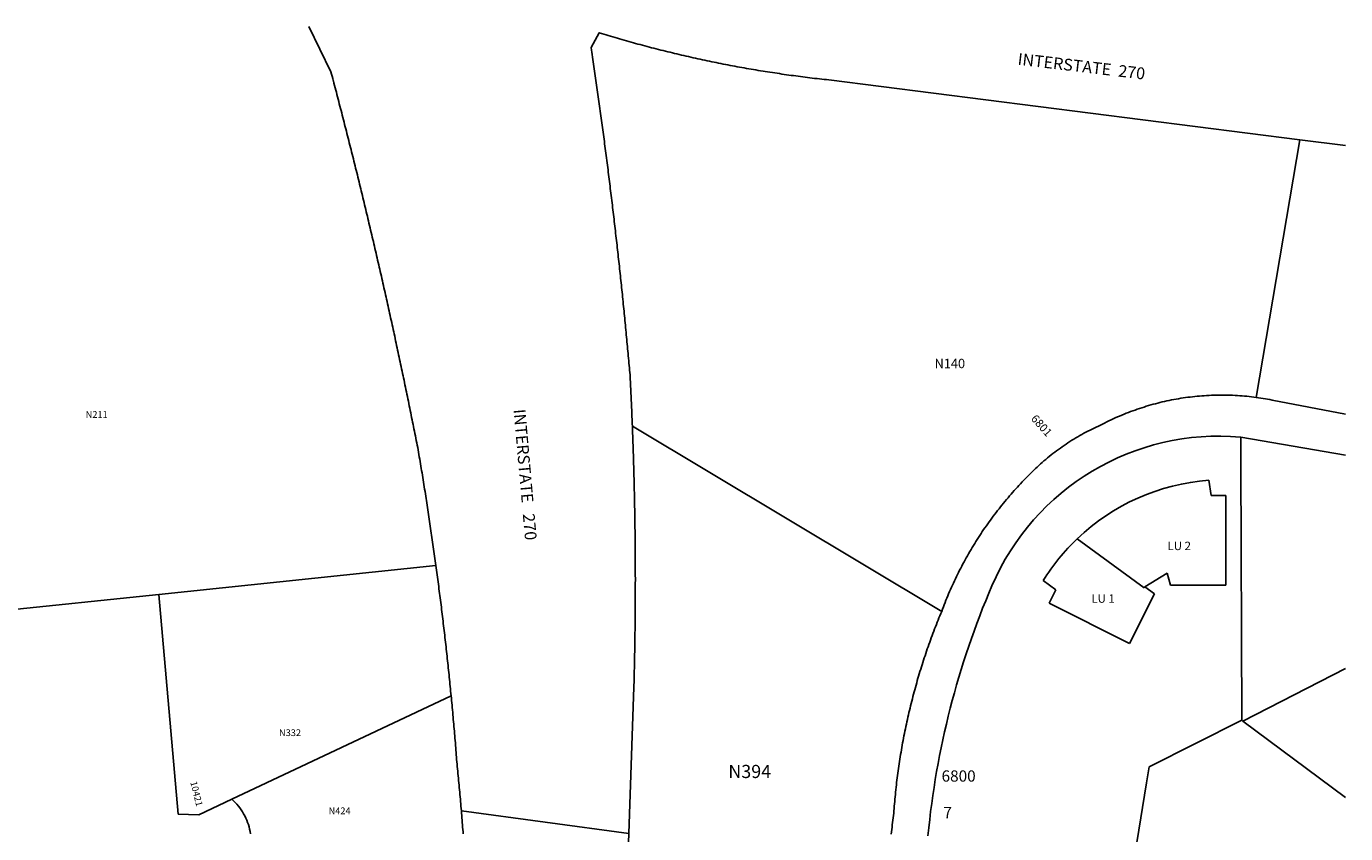
# Model space of a CAD drawing. Units: inches. Extents: x 1267762 to 1273762, y 493394 to 497454.
# Drawn here: x 1270987 to 1273762, y 495756 to 497453 of the extents above; entities that cross this region are included whole.
import ezdxf

# ---------------------------------------------------------------- set-up
doc = ezdxf.new("R2010")
doc.units = ezdxf.units.IN
doc.header["$MEASUREMENT"] = 0
for name, color, linetype in [('Addresses', 5, 'Continuous'), ('Lot-Block-Parcel Text', 6, 'Continuous'), ('Parcel Boundaries', 7, 'Continuous'), ('Street Names', 7, 'Continuous'), ('Street ROW', 5, 'Continuous')]:
    doc.layers.add(name, color=color, linetype=linetype)
doc.styles.add('Arial', font='txt')

msp = doc.modelspace()

# ---------------------------------------------------------------- linework, layer by layer
at = {"layer": 'Parcel Boundaries'}
for p, q in [((1273573.6, 496673.2), (1273665.6, 497215.2)), ((1272261.5, 496612.6), (1272912.1, 496223.3)), ((1273473.8, 496499.1), (1273479.1, 496466.9)), ((1273479.1, 496466.9), (1273510.1, 496466.8)), ((1273510.1, 496466.8), (1273509.5, 496278.3)), ((1273338.1, 496272.8), (1273197.2, 496376.1)), ((1271848.3, 496319.9), (1271265.8, 496259)), ((1273152.5, 496268.5), (1273125.7, 496288.2)), ((1273386.4, 496303.4), (1273339.5, 496274.7)), ((1273393.7, 496278.7), (1273386.4, 496303.4)), ((1270926.1, 496223.5), (1271265.8, 496259)), ((1271265.8, 496259), (1271305.9, 495797.1)), ((1273138.5, 496240.8), (1273152.5, 496268.5)), ((1273359.7, 496259.9), (1273307.2, 496155.8)), ((1273339.5, 496274.7), (1273338.1, 496272.8)), ((1273339.5, 496274.7), (1273359.7, 496259.9)), ((1273509.5, 496278.3), (1273393.7, 496278.7)), ((1273307.2, 496155.8), (1273138.5, 496240.8)), ((1273761.6, 496103.3), (1273545.5, 495992.6)), ((1271418.9, 495828), (1271880.3, 496045.6)), ((1273543.2, 495994.4), (1273348.2, 495896.1)), ((1273545.5, 495992.6), (1273543.2, 495994.4)), ((1273545.5, 495992.6), (1273761.6, 495831.6)), ((1271349.6, 495795.3), (1271418.9, 495828)), ((1271305.9, 495797.1), (1271349.6, 495795.3))]:
    msp.add_line(p, q, dxfattribs=at)
for points in [[(1273541.2, 496589.9), (1273541.4, 496535.9), (1273543.2, 495994.4)], [(1273298.2, 495585.8), (1273342.8, 495862.8), (1273348.2, 495896.1)], [(1271418.9, 495828), (1271422.6, 495824.7), (1271426.1, 495821.2), (1271429.5, 495817.6), (1271432.8, 495813.8), (1271435.8, 495809.9), (1271438.7, 495805.9), (1271441.5, 495801.7), (1271444, 495797.5), (1271446.4, 495793.1), (1271448.6, 495788.7), (1271450.6, 495784.1), (1271452.3, 495779.5), (1271453.9, 495774.8), (1271455.3, 495770), (1271456.5, 495765.2), (1271457.5, 495760.3), (1271458.2, 495755.4)]]:
    msp.add_lwpolyline(points, dxfattribs=at)
msp.add_lwpolyline([(1273473.8, 496499.1, 0.173239), (1273197.2, 496376.1, 0.063192), (1273125.7, 496288.2)], format="xyb", dxfattribs=at)
at = {"layer": 'Street ROW'}
for p, q in [((1273665.6, 497215.2), (1273761.7, 497203)), ((1273541.2, 496589.9), (1273761.6, 496551.8)), ((1272254, 495756.4), (1271901.9, 495804))]:
    msp.add_line(p, q, dxfattribs=at)
for points in [[(1271581.1, 497453.5), (1271627.5, 497358.1), (1271628.8, 497353.3), (1271630.1, 497348.5), (1271631.4, 497343.7), (1271632.3, 497340), (1271632.6, 497338.9), (1271633.9, 497334.1), (1271635.2, 497329.3), (1271636.4, 497324.4), (1271637.7, 497319.6), (1271639, 497314.8), (1271640.2, 497310), (1271641.5, 497305.2), (1271642.7, 497300.4), (1271644, 497295.6), (1271645.2, 497290.7), (1271646.5, 497285.9), (1271647.7, 497281.1), (1271649, 497276.3), (1271650.2, 497271.5), (1271651.5, 497266.6), (1271652.7, 497261.8), (1271653.9, 497257), (1271655.2, 497252.2), (1271656.4, 497247.4), (1271657.6, 497242.5), (1271658.9, 497237.7), (1271660.1, 497232.9), (1271661.3, 497228.1), (1271662.6, 497223.2), (1271663.8, 497218.4), (1271665, 497213.6), (1271666.2, 497208.8), (1271667.4, 497203.9), (1271668.6, 497199.1), (1271669.9, 497194.3), (1271671.1, 497189.5), (1271672.3, 497184.6), (1271673.5, 497179.8), (1271674.7, 497175), (1271675.9, 497170.1), (1271677.1, 497165.3), (1271678.3, 497160.5), (1271679.5, 497155.6), (1271680.7, 497150.8), (1271681.9, 497146), (1271683.1, 497141.1), (1271684.3, 497136.3), (1271685.4, 497131.5), (1271686.6, 497126.6), (1271687.8, 497121.8), (1271689, 497117), (1271690.2, 497112.1), (1271691.4, 497107.3), (1271692.5, 497102.5), (1271693.7, 497097.6), (1271694.9, 497092.8), (1271696, 497088), (1271697.2, 497083.1), (1271698.4, 497078.3), (1271699.5, 497073.4), (1271700.7, 497068.6), (1271701.9, 497063.8), (1271703, 497058.9), (1271704.2, 497054.1), (1271705.3, 497049.2), (1271706.5, 497044.4), (1271707.6, 497039.5), (1271708.8, 497034.7), (1271709.9, 497029.9), (1271711.1, 497025), (1271712.2, 497020.2), (1271713.4, 497015.3), (1271714.5, 497010.5), (1271715.6, 497005.6), (1271716.8, 497000.8), (1271717.9, 496995.9), (1271719, 496991.1), (1271720.2, 496986.2), (1271721.3, 496981.4), (1271722.4, 496976.5), (1271723.5, 496971.7), (1271724.7, 496966.8), (1271725.8, 496962), (1271726.9, 496957.1), (1271728, 496952.3), (1271729.1, 496947.4), (1271730.2, 496942.6), (1271731.4, 496937.7), (1271732.5, 496932.9), (1271733.6, 496928), (1271734.7, 496923.2), (1271735.8, 496918.3), (1271736.9, 496913.5), (1271738, 496908.6), (1271739.1, 496903.8), (1271740.2, 496898.9), (1271741.3, 496894.1), (1271742.3, 496889.2), (1271743.4, 496884.3), (1271744.5, 496879.5), (1271745.6, 496874.6), (1271746.7, 496869.8), (1271747.8, 496864.9), (1271748.8, 496860), (1271749.9, 496855.2), (1271751, 496850.3), (1271752.1, 496845.5), (1271753.1, 496840.6), (1271754.2, 496835.7), (1271755.3, 496830.9), (1271756.3, 496826), (1271757.4, 496821.2), (1271758.5, 496816.3), (1271759.5, 496811.4), (1271760.6, 496806.6), (1271761.6, 496801.7), (1271762.7, 496796.8), (1271763.7, 496792), (1271764.8, 496787.1), (1271765.8, 496782.2), (1271766.9, 496777.4), (1271767.9, 496772.5), (1271769, 496767.6), (1271770, 496762.8), (1271771, 496757.9), (1271772.1, 496753), (1271773.1, 496748.2), (1271774.1, 496743.3), (1271775.2, 496738.4), (1271776.2, 496733.6), (1271777.2, 496728.7), (1271778.2, 496723.8), (1271779.3, 496718.9), (1271780.3, 496714.1), (1271781.3, 496709.2), (1271782.3, 496704.3), (1271783.3, 496699.4), (1271784.3, 496694.6), (1271785.3, 496689.7), (1271786.4, 496684.8), (1271787.4, 496679.9), (1271788.4, 496675.1), (1271789.4, 496670.2), (1271790.4, 496665.3), (1271791.4, 496660.4), (1271792.4, 496655.6), (1271793.4, 496650.7), (1271794.3, 496645.8), (1271795.3, 496640.9), (1271796.3, 496636.1), (1271797.3, 496631.2), (1271798.3, 496626.3), (1271799.3, 496621.4), (1271800.3, 496616.5), (1271801.2, 496611.7), (1271802.2, 496606.8), (1271803.2, 496601.9), (1271804.2, 496597), (1271805.1, 496592.1), (1271806.1, 496587.2), (1271807.1, 496582.4), (1271808, 496577.5), (1271809, 496572.6), (1271810, 496567.7), (1271810.9, 496562.8), (1271811.7, 496558), (1271812.6, 496553.1), (1271813.4, 496548.3), (1271814.2, 496543.4), (1271815, 496538.6), (1271815.8, 496533.7), (1271816.7, 496528.9), (1271817.5, 496524), (1271818.3, 496519.2), (1271819.1, 496514.3), (1271819.9, 496509.5), (1271820.7, 496504.6), (1271821.5, 496499.8), (1271822.2, 496494.9), (1271823, 496490.1), (1271823.8, 496485.2), (1271824.6, 496480.4), (1271825.4, 496475.5), (1271826.1, 496470.7), (1271826.9, 496465.8), (1271827.7, 496460.9), (1271828.4, 496456.1), (1271829.2, 496451.2), (1271829.9, 496446.4), (1271830.7, 496441.5), (1271831.4, 496436.6), (1271832.2, 496431.8), (1271832.9, 496426.9), (1271833.6, 496422.1), (1271834.4, 496417.2), (1271835.1, 496412.3), (1271835.8, 496407.5), (1271836.6, 496402.6), (1271837.3, 496397.7), (1271838, 496392.9), (1271838.7, 496388), (1271839.4, 496383.2), (1271840.1, 496378.3), (1271840.8, 496373.4), (1271841.5, 496368.6), (1271842.2, 496363.7), (1271842.9, 496358.8), (1271843.6, 496353.9), (1271844.3, 496349.1), (1271845, 496344.2), (1271845.7, 496339.3), (1271846.3, 496334.5), (1271847, 496329.6), (1271847.7, 496324.7), (1271848.3, 496319.9)], [(1272261.5, 496612.6), (1272261.3, 496617.5), (1272261.1, 496622.4), (1272260.9, 496627.3), (1272260.7, 496632.2), (1272260.5, 496637.1), (1272260.3, 496642), (1272260.1, 496647), (1272259.8, 496651.9), (1272259.6, 496656.8), (1272259.4, 496661.7), (1272259.2, 496666.6), (1272259, 496671.5), (1272258.7, 496676.4), (1272258.5, 496681.3), (1272258.3, 496686.2), (1272258, 496691.2), (1272257.8, 496696.1), (1272257.6, 496701), (1272257.3, 496705.9), (1272257.1, 496710.8), (1272256.8, 496715.7), (1272256.6, 496720.6), (1272256.1, 496725.6), (1272255.7, 496730.6), (1272255.2, 496735.5), (1272254.8, 496740.5), (1272254.4, 496745.5), (1272253.9, 496750.4), (1272253.5, 496755.4), (1272253, 496760.4), (1272252.5, 496765.3), (1272252.1, 496770.3), (1272251.6, 496775.3), (1272251.2, 496780.2), (1272250.7, 496785.2), (1272250.2, 496790.1), (1272249.8, 496795.1), (1272249.3, 496800.1), (1272248.8, 496805), (1272248.4, 496810), (1272247.9, 496815), (1272247.4, 496819.9), (1272246.9, 496824.9), (1272246.4, 496829.9), (1272246, 496834.8), (1272245.5, 496839.8), (1272245, 496844.7), (1272244.5, 496849.7), (1272244, 496854.7), (1272243.5, 496859.6), (1272243, 496864.6), (1272242.5, 496869.6), (1272242, 496874.5), (1272241.5, 496879.5), (1272241, 496884.4), (1272240.5, 496889.4), (1272240, 496894.4), (1272239.4, 496899.3), (1272238.9, 496904.3), (1272238.4, 496909.2), (1272237.9, 496914.2), (1272237.4, 496919.2), (1272236.8, 496924.1), (1272236.3, 496929.1), (1272235.8, 496934), (1272235.2, 496939), (1272234.7, 496943.9), (1272234.2, 496948.9), (1272233.6, 496953.9), (1272233.1, 496958.8), (1272232.6, 496963.8), (1272232, 496968.7), (1272231.5, 496973.7), (1272230.9, 496978.6), (1272230.4, 496983.6), (1272229.8, 496988.6), (1272229.3, 496993.5), (1272228.7, 496998.5), (1272228.1, 497003.4), (1272227.6, 497008.4), (1272227, 497013.3), (1272226.4, 497018.3), (1272225.9, 497023.2), (1272225.3, 497028.2), (1272224.7, 497033.1), (1272224.1, 497038.1), (1272223.6, 497043), (1272223, 497048), (1272222.4, 497053), (1272221.8, 497057.9), (1272221.2, 497062.9), (1272220.6, 497067.8), (1272220.1, 497072.8), (1272219.5, 497077.7), (1272218.9, 497082.7), (1272218.3, 497087.6), (1272217.7, 497092.6), (1272217.1, 497097.5), (1272216.5, 497102.5), (1272215.8, 497107.4), (1272215.2, 497112.4), (1272214.6, 497117.3), (1272214, 497122.3), (1272213.4, 497127.2), (1272212.8, 497132.2), (1272212.2, 497137.1), (1272211.5, 497142), (1272210.9, 497147), (1272210.3, 497151.9), (1272209.7, 497156.9), (1272209, 497161.8), (1272208.4, 497166.8), (1272207.8, 497171.7), (1272207.1, 497176.7), (1272206.5, 497181.6), (1272205.8, 497186.6), (1272205.2, 497191.5), (1272204.5, 497196.4), (1272203.9, 497201.4), (1272203.2, 497206.3), (1272202.6, 497211.3), (1272201.9, 497216.2), (1272201.3, 497221.2), (1272200.6, 497226.1), (1272200, 497231.1), (1272199.3, 497236), (1272198.6, 497240.9), (1272198, 497245.9), (1272197.3, 497250.8), (1272196.6, 497255.8), (1272195.9, 497260.7), (1272195.3, 497265.6), (1272194.6, 497270.6), (1272193.9, 497275.5), (1272193.2, 497280.5), (1272192.5, 497285.4), (1272191.8, 497290.3), (1272191.2, 497295.3), (1272190.5, 497300.2), (1272189.8, 497305.1), (1272189.1, 497310.1), (1272188.4, 497315), (1272187.7, 497320), (1272187, 497324.9), (1272186.3, 497329.8), (1272185.6, 497334.8), (1272184.8, 497339.7), (1272184.1, 497344.6), (1272183.4, 497349.6), (1272182.7, 497354.5), (1272182, 497359.4), (1272181.3, 497364.4), (1272180.5, 497369.3), (1272179.8, 497374.2), (1272179.1, 497379.2), (1272178.3, 497384.1), (1272177.6, 497389), (1272176.9, 497394), (1272176.1, 497398.9), (1272175.4, 497403.8), (1272174.7, 497408.8), (1272191.8, 497440.1), (1272196.6, 497438.7), (1272201.4, 497437.2), (1272206.1, 497435.8), (1272210.9, 497434.3), (1272215.7, 497432.9), (1272220.5, 497431.5), (1272225.3, 497430), (1272230, 497428.6), (1272234.8, 497427.2), (1272239.6, 497425.9), (1272244.4, 497424.5), (1272249.2, 497423.1), (1272254, 497421.8), (1272258.8, 497420.4), (1272263.6, 497419.1), (1272268.4, 497417.7), (1272273.2, 497416.4), (1272278, 497415.1), (1272282.8, 497413.8), (1272287.7, 497412.5), (1272292.5, 497411.2), (1272297.3, 497410), (1272302.1, 497408.7), (1272307, 497407.4), (1272311.8, 497406.2), (1272316.6, 497405), (1272321.5, 497403.7), (1272326.3, 497402.5), (1272331.1, 497401.3), (1272336, 497400.1), (1272340.8, 497398.9), (1272345.7, 497397.8), (1272350.5, 497396.6), (1272355.4, 497395.4), (1272360.2, 497394.3), (1272365.1, 497393.2), (1272369.9, 497392), (1272374.8, 497390.9), (1272379.6, 497389.8), (1272384.5, 497388.7), (1272389.4, 497387.6), (1272394.2, 497386.5), (1272399.1, 497385.5), (1272404, 497384.4), (1272408.9, 497383.3), (1272413.7, 497382.3), (1272418.6, 497381.3), (1272423.5, 497380.2), (1272428.4, 497379.2), (1272433.3, 497378.2), (1272438.1, 497377.2), (1272443, 497376.2), (1272447.9, 497375.3), (1272452.8, 497374.3), (1272457.7, 497373.4), (1272462.6, 497372.4), (1272467.5, 497371.5), (1272472.4, 497370.5), (1272477.3, 497369.6), (1272482.2, 497368.7), (1272487.1, 497367.8), (1272492, 497366.9), (1272496.9, 497366.1), (1272501.8, 497365.2), (1272506.8, 497364.3), (1272511.7, 497363.5), (1272516.6, 497362.6), (1272521.5, 497361.8), (1272526.4, 497361), (1272531.3, 497360.2), (1272536.3, 497359.4), (1272541.2, 497358.6), (1272546.1, 497357.8), (1272551, 497357), (1272556, 497356.3), (1272560.9, 497355.5), (1272565.8, 497354.8), (1272570.8, 497354.1), (1272575.7, 497353.3), (1272580.6, 497352.6), (1272585.6, 497351.9), (1272590.5, 497351.2), (1272595.4, 497350.5), (1272600.4, 497349.9), (1272605.3, 497349.2), (1272610.3, 497348.5), (1272615.2, 497347.9), (1272620.2, 497347.3), (1272625.1, 497346.6), (1272630.1, 497346), (1272635, 497345.4), (1272640, 497344.8), (1272644.9, 497344.2), (1272649.9, 497343.7), (1272654.8, 497343.1), (1272659.8, 497342.5), (1272664.7, 497342), (1272669.7, 497341.5), (1272674.7, 497340.9), (1273665.6, 497215.2)], [(1273573.6, 496673.2), (1273568.7, 496673.8), (1273563.7, 496674.4), (1273558.8, 496675), (1273553.9, 496675.5), (1273548.9, 496676), (1273544, 496676.4), (1273539, 496676.7), (1273534, 496677.1), (1273529.1, 496677.3), (1273524.1, 496677.6), (1273519.1, 496677.8), (1273514.2, 496677.9), (1273509.2, 496678), (1273504.2, 496678.1), (1273499.2, 496678.1), (1273494.3, 496678), (1273489.3, 496677.9), (1273484.3, 496677.8), (1273479.4, 496677.6), (1273474.4, 496677.4), (1273469.4, 496677.2), (1273464.5, 496676.8), (1273459.5, 496676.5), (1273454.6, 496676.1), (1273449.6, 496675.6), (1273444.6, 496675.2), (1273439.7, 496674.6), (1273434.8, 496674), (1273429.8, 496673.4), (1273424.9, 496672.7), (1273420, 496672), (1273415.1, 496671.3), (1273410.2, 496670.5), (1273405.3, 496669.6), (1273400.4, 496668.7), (1273395.5, 496667.8), (1273390.6, 496666.8), (1273385.8, 496665.8), (1273380.9, 496664.7), (1273376.1, 496663.6), (1273371.2, 496662.4), (1273366.4, 496661.2), (1273361.6, 496659.9), (1273356.8, 496658.7), (1273352, 496657.3), (1273347.2, 496655.9), (1273342.5, 496654.5), (1273337.7, 496653), (1273333, 496651.5), (1273328.2, 496650), (1273323.5, 496648.4), (1273318.8, 496646.7), (1273314.2, 496645.1), (1273309.5, 496643.3), (1273304.8, 496641.6), (1273300.2, 496639.8), (1273295.6, 496637.9), (1273291, 496636), (1273286.4, 496634.1), (1273281.9, 496632.1), (1273277.3, 496630.1), (1273272.8, 496628), (1273268.3, 496625.9), (1273263.8, 496623.8), (1273259.3, 496621.6), (1273254.9, 496619.4), (1273250.5, 496617.1), (1273246, 496614.8), (1273241.6, 496612.8), (1273237.2, 496610.8), (1273232.8, 496608.7), (1273228.4, 496606.6), (1273224.1, 496604.5), (1273219.7, 496602.3), (1273215.4, 496600), (1273211.1, 496597.7), (1273206.9, 496595.4), (1273202.6, 496593), (1273198.4, 496590.6), (1273194.2, 496588.1), (1273190.1, 496585.6), (1273185.9, 496583), (1273181.8, 496580.4), (1273177.7, 496577.8), (1273173.7, 496575.1), (1273169.6, 496572.4), (1273165.7, 496569.6), (1273161.7, 496566.8), (1273157.7, 496564), (1273153.8, 496561.1), (1273150, 496558.2), (1273146.1, 496555.2), (1273142.3, 496552.2), (1273138.5, 496549.1), (1273134.7, 496546), (1273131, 496542.9), (1273127.3, 496539.8), (1273123.7, 496536.6), (1273120, 496533.3), (1273116.5, 496530), (1273112.9, 496526.7), (1273109.4, 496523.4), (1273105.9, 496520), (1273102.4, 496516.6), (1273098.9, 496513.1), (1273095.4, 496509.6), (1273091.9, 496506.1), (1273088.4, 496502.5), (1273084.9, 496499), (1273081.5, 496495.4), (1273078.1, 496491.8), (1273074.7, 496488.2), (1273071.3, 496484.5), (1273067.9, 496480.9), (1273064.6, 496477.2), (1273061.3, 496473.5), (1273058, 496469.7), (1273054.8, 496466), (1273051.6, 496462.2), (1273048.4, 496458.4), (1273045.2, 496454.6), (1273042, 496450.8), (1273038.9, 496446.9), (1273035.8, 496443), (1273032.7, 496439.2), (1273029.6, 496435.2), (1273026.6, 496431.3), (1273023.6, 496427.4), (1273020.6, 496423.4), (1273017.6, 496419.4), (1273014.7, 496415.4), (1273011.8, 496411.4), (1273008.9, 496407.3), (1273006.1, 496403.3), (1273003.2, 496399.2), (1273000.4, 496395.1), (1272997.6, 496391), (1272994.9, 496386.9), (1272992.2, 496382.7), (1272989.5, 496378.6), (1272986.8, 496374.4), (1272984.1, 496370.2), (1272981.5, 496366), (1272978.9, 496361.7), (1272976.3, 496357.5), (1272973.8, 496353.2), (1272971.3, 496348.9), (1272968.8, 496344.6), (1272966.3, 496340.3), (1272963.9, 496336), (1272961.5, 496331.7), (1272959.1, 496327.3), (1272956.7, 496322.9), (1272954.4, 496318.5), (1272952.1, 496314.1), (1272949.8, 496309.7), (1272947.6, 496305.3), (1272945.4, 496300.9), (1272943.2, 496296.4), (1272941, 496291.9), (1272938.9, 496287.4), (1272936.8, 496282.9), (1272934.7, 496278.4), (1272932.7, 496273.9), (1272930.7, 496269.4), (1272928.7, 496264.8), (1272926.7, 496260.3), (1272924.8, 496255.7), (1272922.9, 496251.1), (1272921, 496246.5), (1272919.2, 496241.9), (1272917.4, 496237.3), (1272915.6, 496232.6), (1272913.8, 496228), (1272912.1, 496223.3)], [(1273761.6, 496637.8), (1273607.3, 496667.6), (1273602.5, 496668.5), (1273597.7, 496669.4), (1273592.9, 496670.3), (1273588.1, 496671.1), (1273583.3, 496671.8), (1273578.5, 496672.5), (1273573.6, 496673.2)], [(1272238.2, 495305.1), (1272254, 495756.4), (1272264.7, 496063.6), (1272264.8, 496068.6), (1272265, 496073.6), (1272265.1, 496078.6), (1272265.2, 496083.6), (1272265.3, 496088.6), (1272265.4, 496093.5), (1272265.6, 496098.5), (1272265.7, 496103.5), (1272265.8, 496108.5), (1272265.9, 496113.5), (1272266, 496118.5), (1272266.1, 496123.5), (1272266.2, 496128.5), (1272266.3, 496133.5), (1272266.4, 496138.5), (1272266.5, 496143.4), (1272266.6, 496148.4), (1272266.6, 496153.4), (1272266.7, 496158.4), (1272266.8, 496163.4), (1272266.9, 496168.4), (1272266.9, 496173.4), (1272267, 496178.4), (1272267.1, 496183.4), (1272267.1, 496188.4), (1272267.2, 496193.4), (1272267.3, 496198.4), (1272267.3, 496203.3), (1272267.4, 496208.3), (1272267.4, 496213.3), (1272267.4, 496218.3), (1272267.5, 496223.3), (1272267.5, 496228.3), (1272267.6, 496233.3), (1272267.6, 496238.3), (1272267.6, 496243.3), (1272267.6, 496248.3), (1272267.7, 496253.3), (1272267.7, 496258.2), (1272267.7, 496263.2), (1272267.7, 496268.2), (1272267.7, 496273.2), (1272267.7, 496278.2), (1272267.7, 496283.2), (1272267.8, 496288.2), (1272267.8, 496293.2), (1272267.7, 496298.2), (1272267.7, 496303.2), (1272267.7, 496308.2), (1272267.7, 496313.2), (1272267.7, 496318.1), (1272267.7, 496323.1), (1272267.7, 496328.1), (1272267.6, 496333.1), (1272267.6, 496338.1), (1272267.6, 496343.1), (1272267.5, 496348.1), (1272267.5, 496353.1), (1272267.5, 496358.1), (1272267.4, 496363.1), (1272267.4, 496368.1), (1272267.3, 496373.1), (1272267.3, 496378), (1272267.2, 496383), (1272267.2, 496388), (1272267.1, 496393), (1272267, 496398), (1272267, 496403), (1272266.9, 496408), (1272266.8, 496413), (1272266.8, 496418), (1272266.7, 496423), (1272266.6, 496428), (1272266.5, 496432.9), (1272266.4, 496437.9), (1272266.3, 496442.9), (1272266.2, 496447.9), (1272266.1, 496452.9), (1272266, 496457.9), (1272265.9, 496462.9), (1272265.8, 496467.9), (1272265.7, 496472.9), (1272265.6, 496477.9), (1272265.5, 496482.8), (1272265.4, 496487.8), (1272265.3, 496492.8), (1272265.1, 496497.8), (1272265, 496502.8), (1272264.9, 496507.8), (1272264.7, 496512.8), (1272264.6, 496517.8), (1272264.5, 496522.8), (1272264.3, 496527.8), (1272264.2, 496532.7), (1272264, 496537.7), (1272263.9, 496542.7), (1272263.7, 496547.7), (1272263.6, 496552.7), (1272263.4, 496557.7), (1272263.3, 496562.7), (1272263.1, 496567.7), (1272262.9, 496572.7), (1272262.8, 496577.6), (1272262.6, 496582.6), (1272262.4, 496587.6), (1272262.2, 496592.6), (1272262, 496597.6), (1272261.9, 496602.6), (1272261.7, 496607.6), (1272261.5, 496612.6)], [(1271848.3, 496319.9), (1271849, 496315), (1271849.7, 496310.1), (1271850.3, 496305.2), (1271851, 496300.3), (1271851.6, 496295.4), (1271852.3, 496290.5), (1271852.9, 496285.6), (1271853.6, 496280.8), (1271854.2, 496275.9), (1271854.8, 496271), (1271855.5, 496266.1), (1271856.1, 496261.2), (1271856.7, 496256.3), (1271857.3, 496251.4), (1271857.9, 496246.5), (1271858.6, 496241.6), (1271859.2, 496236.7), (1271859.8, 496231.8), (1271860.4, 496226.9), (1271861, 496222.1), (1271861.6, 496217.2), (1271862.2, 496212.3), (1271862.8, 496207.4), (1271863.3, 496202.5), (1271863.9, 496197.6), (1271864.5, 496192.7), (1271865.1, 496187.8), (1271865.7, 496182.9), (1271866.2, 496178), (1271866.8, 496173.1), (1271867.4, 496168.2), (1271867.9, 496163.3), (1271868.5, 496158.4), (1271869, 496153.5), (1271869.6, 496148.6), (1271870.1, 496143.7), (1271870.7, 496138.8), (1271871.2, 496133.9), (1271871.7, 496129), (1271872.3, 496124.1), (1271872.8, 496119.2), (1271873.3, 496114.3), (1271873.8, 496109.4), (1271874.4, 496104.5), (1271874.9, 496099.6), (1271875.4, 496094.7), (1271875.9, 496089.8), (1271876.4, 496084.8), (1271876.9, 496079.9), (1271877.4, 496075), (1271877.9, 496070.1), (1271878.4, 496065.2), (1271878.9, 496060.3), (1271879.3, 496055.4), (1271879.8, 496050.5), (1271880.3, 496045.6)], [(1272912.1, 496223.3), (1272910.2, 496218.7), (1272908.3, 496214.1), (1272906.4, 496209.5), (1272904.6, 496204.9), (1272902.7, 496200.3), (1272900.9, 496195.6), (1272899.1, 496191), (1272897.3, 496186.3), (1272895.5, 496181.7), (1272893.7, 496177), (1272892, 496172.4), (1272890.3, 496167.7), (1272888.6, 496163), (1272886.9, 496158.3), (1272885.2, 496153.6), (1272883.6, 496148.9), (1272881.9, 496144.2), (1272880.3, 496139.5), (1272878.7, 496134.8), (1272877.1, 496130.1), (1272875.6, 496125.4), (1272874, 496120.6), (1272872.5, 496115.9), (1272871, 496111.1), (1272869.5, 496106.4), (1272868, 496101.6), (1272866.5, 496096.9), (1272865.1, 496092.1), (1272863.6, 496087.3), (1272862.2, 496082.5), (1272860.8, 496077.8), (1272859.5, 496073), (1272858.1, 496068.2), (1272856.8, 496063.4), (1272855.5, 496058.6), (1272854.2, 496053.8), (1272852.9, 496049), (1272851.6, 496044.1), (1272850.4, 496039.3), (1272849.1, 496034.5), (1272847.9, 496029.7), (1272846.7, 496024.8), (1272845.5, 496020), (1272844.4, 496015.1), (1272843.2, 496010.3), (1272842.1, 496005.4), (1272841, 496000.6), (1272839.9, 495995.7), (1272838.9, 495990.9), (1272837.8, 495986), (1272836.8, 495981.1), (1272835.8, 495976.2), (1272834.8, 495971.4), (1272833.8, 495966.5), (1272832.8, 495961.6), (1272831.9, 495956.7), (1272830.9, 495951.8), (1272830, 495946.9), (1272829.1, 495942), (1272828.3, 495937.1), (1272827.4, 495932.2), (1272826.6, 495927.3), (1272825.8, 495922.4), (1272825, 495917.5), (1272824.2, 495912.5), (1272823.4, 495907.6), (1272822.7, 495902.7), (1272822, 495897.8), (1272821.3, 495892.8), (1272820.6, 495887.9), (1272819.9, 495883), (1272819.2, 495878), (1272818.6, 495873.1), (1272818, 495868.1), (1272817.4, 495863.2), (1272816.8, 495858.2), (1272816.3, 495853.3), (1272815.7, 495848.3), (1272815.2, 495843.4), (1272814.7, 495838.4), (1272814.2, 495833.5), (1272813.7, 495828.5), (1272813.3, 495823.6), (1272812.9, 495818.6), (1272812.4, 495813.6), (1272812, 495808.7), (1272811.7, 495803.7), (1272811.3, 495798.7), (1272810.7, 495793.9), (1272810.1, 495789), (1272809.4, 495784.1), (1272808.9, 495779.3), (1272808.3, 495774.4), (1272807.7, 495769.5), (1272807.2, 495764.6), (1272806.7, 495759.8), (1272806.1, 495754.9)], [(1271880.3, 496045.6), (1271880.8, 496040.6), (1271881.3, 496035.7), (1271881.7, 496030.7), (1271882.2, 496025.8), (1271882.7, 496020.8), (1271883.1, 496015.9), (1271883.6, 496010.9), (1271884, 496006), (1271884.5, 496001), (1271884.9, 495996), (1271885.4, 495991.1), (1271885.8, 495986.1), (1271886.2, 495981.2), (1271886.7, 495976.2), (1271887.1, 495971.2), (1271887.5, 495966.3), (1271888, 495961.3), (1271888.4, 495956.4), (1271888.8, 495951.4), (1271889.2, 495946.5), (1271889.6, 495941.5), (1271890, 495936.5), (1271890.4, 495931.6), (1271890.8, 495926.6), (1271891.2, 495921.7), (1271891.6, 495916.7), (1271892, 495911.7), (1271892.4, 495906.8), (1271892.9, 495901.9), (1271893.3, 495897), (1271893.8, 495892.1), (1271894.3, 495887.2), (1271894.8, 495882.3), (1271895.3, 495877.4), (1271895.7, 495872.5), (1271896.2, 495867.6), (1271896.6, 495862.8), (1271897.1, 495857.9), (1271897.6, 495853), (1271898, 495848.1), (1271898.4, 495843.2), (1271898.9, 495838.3), (1271899.3, 495833.4), (1271899.8, 495828.5), (1271900.2, 495823.6), (1271900.6, 495818.7), (1271901, 495813.8), (1271901.5, 495808.9), (1271901.9, 495804), (1271902.3, 495799.1), (1271902.7, 495794.2), (1271903.1, 495789.3), (1271903.5, 495784.4), (1271903.9, 495779.5), (1271904.3, 495774.7), (1271904.6, 495769.8), (1271905, 495764.9), (1271905.4, 495760), (1271905.8, 495755.1)]]:
    msp.add_lwpolyline(points, dxfattribs=at)
msp.add_lwpolyline([(1272883.3, 495751.4, -0.077626), (1273017.8, 496277, -0.323726), (1273540.8, 496589.9), (1273541.2, 496589.9)], format="xyb", dxfattribs=at)

# ---------------------------------------------------------------- texts
at = {"layer": 'Addresses', "color": 18, "true_color": 0x000000, "style": 'Arial'}
for s, height, rotation, p in [('6801', 17.04, -47.9682, (1273098.6, 496627.6)), ('10421', 14.2, -75.9753, (1271331.5, 495864.1))]:
    msp.add_text(s, height=height, rotation=rotation, dxfattribs=at).set_placement(p)
msp.add_text('6800', height=23.67, dxfattribs=at).set_placement((1272911.9, 495865.2))
at = {"layer": 'Lot-Block-Parcel Text', "color": 14, "true_color": 0xa80000, "style": 'Arial'}
for s, height, p in [('N140', 19.72, (1272897.1, 496734.7)), ('N211', 14.2, (1271111.7, 496630.2)), ('LU 2', 17.75, (1273387, 496352.1)), ('LU 1', 17.75, (1273226.9, 496241.4)), ('N332', 14.2, (1271518.4, 495961)), ('N394', 27.61, (1272463.4, 495872.8)), ('N424', 14.2, (1271622.6, 495796.7)), ('7', 23.7, (1272915.7, 495788.3))]:
    msp.add_text(s, height=height, dxfattribs=at).set_placement(p)
at = {"layer": 'Street Names', "color": 18, "true_color": 0x000000, "style": 'Arial'}
for s, rotation, p in [('INTERSTATE  270', -6.732, (1273071, 497373)), ('INTERSTATE   270', -84.9581, (1272011.6, 496647.6))]:
    msp.add_text(s, height=24.85, rotation=rotation, dxfattribs=at).set_placement(p)

doc.saveas('drawing.dxf')
